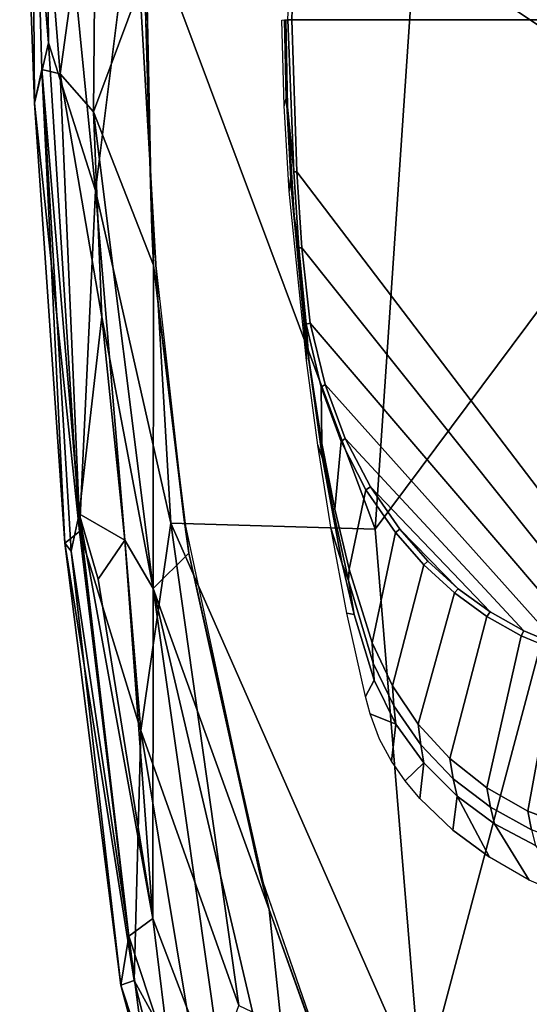
# Model space of a CAD drawing. Units: inches. Extents: x -2 to 130, y -6 to 111.
# Drawn here: x 59 to 60, y 20 to 23 of the extents above; entities that cross this region are included whole.
import ezdxf

# ---------------------------------------------------------------- set-up
doc = ezdxf.new("R2010")
doc.units = ezdxf.units.IN
doc.header["$MEASUREMENT"] = 0
for name, color, linetype in [('SEAT-ARMPAD', 5, 'Continuous'), ('SEAT-BASE', 5, 'Continuous'), ('SEAT-FRAME', 5, 'Continuous')]:
    doc.layers.add(name, color=color, linetype=linetype)

# ---------------------------------------------------------------- blocks, each defined once
blk = doc.blocks.new('1VERUS_ASTOOL_SUSP_SYNTLTLIM_FIXARMS_FIXSEAT_LUM_1T')
at = {"layer": 'SEAT-ARMPAD'}
for points in [[(1.1966, 13.1876, 36.21), (1.1966, 13.1876, 36.21), (1.3884, 13.1439, 36.2904), (2.4737, 13.235, 36.2659)], [(1.1966, 13.1876, 36.21), (1.1966, 13.1876, 36.21), (2.4737, 13.235, 36.2659), (2.4094, 13.1967, 35.8266)], [(2.5553, 13.156, 36.3703), (2.5553, 13.156, 36.3703), (2.4737, 13.235, 36.2659), (1.3884, 13.1439, 36.2904)], [(-0.2008, 13.0913, 36.1207), (-0.2008, 13.0913, 36.1207), (1.1966, 13.1876, 36.21), (1.3035, 13.1649, 35.8274)], [(-0.1638, 13.0447, 36.2069), (-0.1638, 13.0447, 36.2069), (1.1966, 13.1876, 36.21), (-0.2008, 13.0913, 36.1207)], [(-0.1638, 13.0447, 36.2069), (-0.1638, 13.0447, 36.2069), (1.3884, 13.1439, 36.2904), (1.1966, 13.1876, 36.21)], [(1.3035, 13.1649, 35.8274), (1.3035, 13.1649, 35.8274), (1.1966, 13.1876, 36.21), (2.4094, 13.1967, 35.8266)], [(1.2901, 13.1062, 35.6617), (1.2901, 13.1062, 35.6617), (2.4094, 13.1967, 35.8266), (2.1182, 12.9916, 35.4979)], [(1.2901, 13.1062, 35.6617), (1.2901, 13.1062, 35.6617), (1.3035, 13.1649, 35.8274), (2.4094, 13.1967, 35.8266)], [(-0.2267, 13.0718, 35.8471), (-0.2267, 13.0718, 35.8471), (-0.2008, 13.0913, 36.1207), (1.3035, 13.1649, 35.8274)], [(1.3035, 13.1649, 35.8274), (1.3035, 13.1649, 35.8274), (-0.1076, 13.0461, 35.6799), (-0.2267, 13.0718, 35.8471)], [(-0.1638, 13.0447, 36.2069), (-0.1638, 13.0447, 36.2069), (0.9192, 12.9935, 36.3531), (1.3884, 13.1439, 36.2904)], [(-0.1076, 13.0461, 35.6799), (-0.1076, 13.0461, 35.6799), (1.3035, 13.1649, 35.8274), (1.2901, 13.1062, 35.6617)], [(1.3884, 13.1439, 36.2904), (1.3884, 13.1439, 36.2904), (0.9192, 12.9935, 36.3531), (2.5553, 13.156, 36.3703)], [(1.8955, 12.8725, 36.461), (1.8955, 12.8725, 36.461), (2.5553, 13.156, 36.3703), (0.9192, 12.9935, 36.3531)], [(-0.2267, 13.0718, 35.8471), (-0.2267, 13.0718, 35.8471), (-1.6057, 12.9137, 36.0417), (-0.2008, 13.0913, 36.1207)], [(-0.2008, 13.0913, 36.1207), (-0.2008, 13.0913, 36.1207), (-1.6057, 12.9137, 36.0417), (-1.5906, 12.8712, 36.1186)], [(-1.5906, 12.8712, 36.1186), (-1.5906, 12.8712, 36.1186), (-0.1638, 13.0447, 36.2069), (-0.2008, 13.0913, 36.1207)], [(1.2901, 13.1062, 35.6617), (1.2901, 13.1062, 35.6617), (0.5178, 12.9741, 35.4898), (-0.1076, 13.0461, 35.6799)], [(1.1698, 12.9999, 35.4808), (1.1698, 12.9999, 35.4808), (0.5178, 12.9741, 35.4898), (1.2901, 13.1062, 35.6617)], [(1.2901, 13.1062, 35.6617), (1.2901, 13.1062, 35.6617), (2.1182, 12.9916, 35.4979), (1.1698, 12.9999, 35.4808)], [(-1.45, 12.8878, 35.7466), (-1.45, 12.8878, 35.7466), (-1.6057, 12.9137, 36.0417), (-0.2267, 13.0718, 35.8471)], [(-0.2267, 13.0718, 35.8471), (-0.2267, 13.0718, 35.8471), (-0.1076, 13.0461, 35.6799), (-1.45, 12.8878, 35.7466)], [(-0.1076, 13.0461, 35.6799), (-0.1076, 13.0461, 35.6799), (-1.3937, 12.8121, 35.5609), (-1.45, 12.8878, 35.7466)], [(-0.1076, 13.0461, 35.6799), (-0.1076, 13.0461, 35.6799), (-0.3153, 12.9859, 35.605), (-1.3937, 12.8121, 35.5609)], [(-0.3153, 12.9859, 35.605), (-0.3153, 12.9859, 35.605), (-0.1076, 13.0461, 35.6799), (-0.1915, 12.9004, 35.5011)], [(-0.1076, 13.0461, 35.6799), (-0.1076, 13.0461, 35.6799), (0.5178, 12.9741, 35.4898), (-0.1915, 12.9004, 35.5011)], [(-1.5906, 12.8712, 36.1186), (-1.5906, 12.8712, 36.1186), (-0.7957, 12.8495, 36.2628), (-0.1638, 13.0447, 36.2069)], [(-0.1638, 13.0447, 36.2069), (-0.1638, 13.0447, 36.2069), (-0.7957, 12.8495, 36.2628), (0.9192, 12.9935, 36.3531)], [(-0.3153, 12.9859, 35.605), (-0.3153, 12.9859, 35.605), (-0.1915, 12.9004, 35.5011), (-1.3937, 12.8121, 35.5609)], [(-0.7957, 12.8495, 36.2628), (-0.7957, 12.8495, 36.2628), (-0.1377, 12.7547, 36.3647), (0.9192, 12.9935, 36.3531)], [(0.6822, 12.8096, 35.4653), (0.6822, 12.8096, 35.4653), (-0.3446, 12.8102, 35.4652), (1.1698, 12.9999, 35.4808)], [(1.1698, 12.9999, 35.4808), (1.1698, 12.9999, 35.4808), (-0.3446, 12.8102, 35.4652), (0.5178, 12.9741, 35.4898)], [(1.8955, 12.8725, 36.461), (1.8955, 12.8725, 36.461), (0.9192, 12.9935, 36.3531), (-0.1377, 12.7547, 36.3647)], [(1.1698, 12.9999, 35.4808), (1.1698, 12.9999, 35.4808), (1.6051, 12.8385, 35.4687), (0.6822, 12.8096, 35.4653)], [(1.1698, 12.9999, 35.4808), (1.1698, 12.9999, 35.4808), (2.1182, 12.9916, 35.4979), (1.6051, 12.8385, 35.4687)], [(-0.1915, 12.9004, 35.5011), (-0.1915, 12.9004, 35.5011), (0.5178, 12.9741, 35.4898), (-0.3446, 12.8102, 35.4652)], [(-1.9423, 12.8236, 35.9691), (-1.9423, 12.8236, 35.9691), (-2.2453, 12.7328, 35.9917), (-1.6057, 12.9137, 36.0417)], [(-2.2453, 12.7328, 35.9917), (-2.2453, 12.7328, 35.9917), (-2.2173, 12.7112, 36.0669), (-1.6057, 12.9137, 36.0417)], [(-1.5906, 12.8712, 36.1186), (-1.5906, 12.8712, 36.1186), (-1.6057, 12.9137, 36.0417), (-2.2173, 12.7112, 36.0669)], [(-1.45, 12.8878, 35.7466), (-1.45, 12.8878, 35.7466), (-1.9423, 12.8236, 35.9691), (-1.6057, 12.9137, 36.0417)], [(-0.3446, 12.8102, 35.4652), (-0.3446, 12.8102, 35.4652), (-1.3937, 12.8121, 35.5609), (-0.1915, 12.9004, 35.5011)], [(-2.2173, 12.7112, 36.0669), (-2.2173, 12.7112, 36.0669), (-1.9916, 12.6515, 36.1905), (-1.5906, 12.8712, 36.1186)], [(-1.5906, 12.8712, 36.1186), (-1.5906, 12.8712, 36.1186), (-1.9916, 12.6515, 36.1905), (-0.7957, 12.8495, 36.2628)], [(-1.9423, 12.8236, 35.9691), (-1.9423, 12.8236, 35.9691), (-1.45, 12.8878, 35.7466), (-1.8511, 12.7561, 35.6358)], [(-1.8511, 12.7561, 35.6358), (-1.8511, 12.7561, 35.6358), (-1.45, 12.8878, 35.7466), (-1.3937, 12.8121, 35.5609)], [(-0.1377, 12.7547, 36.3647), (-0.1377, 12.7547, 36.3647), (-0.1562, 12.1052, 36.4337), (1.8955, 12.8725, 36.461)], [(1.8955, 12.8725, 36.461), (1.8955, 12.8725, 36.461), (-0.1562, 12.1052, 36.4337), (1.7065, 11.9793, 36.5213)], [(-1.9916, 12.6515, 36.1905), (-1.9916, 12.6515, 36.1905), (-1.6698, 12.5388, 36.2825), (-0.7957, 12.8495, 36.2628)], [(-0.1377, 12.7547, 36.3647), (-0.1377, 12.7547, 36.3647), (-0.7957, 12.8495, 36.2628), (-1.6698, 12.5388, 36.2825)], [(1.6051, 12.8385, 35.4687), (1.6051, 12.8385, 35.4687), (0.7956, 12.8153, 35.6071), (0.6822, 12.8096, 35.4653)], [(1.7156, 12.8341, 35.6104), (1.7156, 12.8341, 35.6104), (0.7956, 12.8153, 35.6071), (1.6051, 12.8385, 35.4687)], [(-1.365, 12.4417, 35.458), (-1.365, 12.4417, 35.458), (-2.3627, 12.3375, 35.4696), (-0.3446, 12.8102, 35.4652)], [(-2.3627, 12.3375, 35.4696), (-2.3627, 12.3375, 35.4696), (-2.0206, 12.572, 35.4994), (-0.3446, 12.8102, 35.4652)], [(-1.3937, 12.8121, 35.5609), (-1.3937, 12.8121, 35.5609), (-2.0206, 12.572, 35.4994), (-1.8511, 12.7561, 35.6358)], [(-0.3446, 12.8102, 35.4652), (-0.3446, 12.8102, 35.4652), (-2.0206, 12.572, 35.4994), (-1.3937, 12.8121, 35.5609)], [(-0.2328, 12.6969, 35.4618), (-0.2328, 12.6969, 35.4618), (-1.365, 12.4417, 35.458), (-0.3446, 12.8102, 35.4652)], [(-0.3446, 12.8102, 35.4652), (-0.3446, 12.8102, 35.4652), (0.6822, 12.8096, 35.4653), (-0.2328, 12.6969, 35.4618)], [(0.6822, 12.8096, 35.4653), (0.6822, 12.8096, 35.4653), (-0.1268, 12.7119, 35.6037), (-0.2328, 12.6969, 35.4618)], [(0.7956, 12.8153, 35.6071), (0.7956, 12.8153, 35.6071), (-0.1268, 12.7119, 35.6037), (0.6822, 12.8096, 35.4653)], [(-0.1562, 12.1052, 36.4337), (-0.1562, 12.1052, 36.4337), (-0.1377, 12.7547, 36.3647), (-1.9456, 11.9579, 36.3258)], [(-1.6698, 12.5388, 36.2825), (-1.6698, 12.5388, 36.2825), (-1.9456, 11.9579, 36.3258), (-0.1377, 12.7547, 36.3647)], [(-0.1268, 12.7119, 35.6037), (-0.1268, 12.7119, 35.6037), (-1.2466, 12.473, 35.5996), (-0.2328, 12.6969, 35.4618)], [(-0.2328, 12.6969, 35.4618), (-0.2328, 12.6969, 35.4618), (-1.2466, 12.473, 35.5996), (-1.365, 12.4417, 35.458)], [(-1.2466, 12.473, 35.5996), (-1.2466, 12.473, 35.5996), (-2.2566, 12.1228, 35.5959), (-1.365, 12.4417, 35.458)], [(-1.365, 12.4417, 35.458), (-1.365, 12.4417, 35.458), (-2.2755, 12.1137, 35.4547), (-2.3627, 12.3375, 35.4696)], [(-2.2566, 12.1228, 35.5959), (-2.2566, 12.1228, 35.5959), (-2.2755, 12.1137, 35.4547), (-1.365, 12.4417, 35.458)], [(-1.9456, 11.9579, 36.3258), (-1.9456, 11.9579, 36.3258), (1.1444, 11.1349, 36.5235), (-0.1562, 12.1052, 36.4337)], [(1.7065, 11.9793, 36.5213), (1.7065, 11.9793, 36.5213), (-0.1562, 12.1052, 36.4337), (1.1444, 11.1349, 36.5235)], [(-1.9456, 11.9579, 36.3258), (-1.9456, 11.9579, 36.3258), (-2.086, 11.1541, 36.3326), (1.1444, 11.1349, 36.5235)], [(1.1444, 11.1349, 36.5235), (1.1444, 11.1349, 36.5235), (3.7892, 11.6055, 36.5588), (1.7065, 11.9793, 36.5213)]]:
    blk.add_3dface(points, dxfattribs=at)
at = {"layer": 'SEAT-ARMPAD', "invisible_edges": 6}
for points in [[(0.7956, 12.8153, 35.6071), (0.7956, 12.8153, 35.6071), (1.46, 11.1614, 35.6095), (1.7156, 12.8341, 35.6104)], [(1.7156, 12.8341, 35.6104), (1.7156, 12.8341, 35.6104), (1.46, 11.1614, 35.6095), (2.6492, 12.7671, 35.6139)], [(-0.1268, 12.7119, 35.6037), (-0.1268, 12.7119, 35.6037), (1.46, 11.1614, 35.6095), (0.7956, 12.8153, 35.6071)], [(2.6492, 12.7671, 35.6139), (2.6492, 12.7671, 35.6139), (1.46, 11.1614, 35.6095), (4.0317, 12.5159, 35.6189)], [(-1.2466, 12.473, 35.5996), (-1.2466, 12.473, 35.5996), (1.46, 11.1614, 35.6095), (-0.1268, 12.7119, 35.6037)], [(4.0317, 12.5159, 35.6189), (4.0317, 12.5159, 35.6189), (1.46, 11.1614, 35.6095), (5.1877, 12.1173, 35.6232)], [(-2.2566, 12.1228, 35.5959), (-2.2566, 12.1228, 35.5959), (1.46, 11.1614, 35.6095), (-1.2466, 12.473, 35.5996)], [(-2.439, 11.9496, 35.5953), (-2.439, 11.9496, 35.5953), (1.46, 11.1614, 35.6095), (-2.2566, 12.1228, 35.5959)], [(5.1877, 12.1173, 35.6232), (5.1877, 12.1173, 35.6232), (1.46, 11.1614, 35.6095), (5.3932, 11.895, 35.6239)], [(-2.5241, 11.6916, 35.5949), (-2.5241, 11.6916, 35.5949), (1.46, 11.1614, 35.6095), (-2.439, 11.9496, 35.5953)], [(5.3932, 11.895, 35.6239), (5.3932, 11.895, 35.6239), (1.46, 11.1614, 35.6095), (5.4824, 11.1978, 35.6242)], [(-2.5565, 11.0385, 35.5948), (-2.5565, 11.0385, 35.5948), (1.46, 11.1614, 35.6095), (-2.5241, 11.6916, 35.5949)]]:
    blk.add_3dface(points, dxfattribs=at)
at = {"layer": 'SEAT-BASE'}
for points in [[(3.6791, 12.9305, 3.7114), (3.4414, 12.2822, 3.3006), (-0.0124, 2.1651, 4.6526), (0.0349, 2.0367, 6.3614)], [(3.6791, 12.9305, 3.7114), (0.0349, 2.0367, 6.3614), (0.0704, 2.0413, 6.4342), (3.7104, 12.9267, 3.7894)], [(0.0704, 2.0413, 6.4342), (0.1412, 2.0239, 6.4698), (3.8019, 12.9183, 3.8188), (3.7104, 12.9267, 3.7894)], [(3.8019, 12.9183, 3.8188), (0.1412, 2.0239, 6.4698), (0.6083, 1.8722, 6.4973), (4.1598, 12.8021, 3.8188)], [(1.0754, 1.7204, 6.4698), (4.5176, 12.6858, 3.8188), (4.1598, 12.8021, 3.8188), (0.6083, 1.8722, 6.4973)], [(1.0754, 1.7204, 6.4698), (1.1429, 1.6928, 6.4342), (4.5963, 12.6388, 3.7894), (4.5176, 12.6858, 3.8188)], [(1.1429, 1.6928, 6.4342), (1.1689, 1.6682, 6.3614), (4.6224, 12.6139, 3.7114), (4.5963, 12.6388, 3.7894)], [(1.1689, 1.6682, 6.3614), (1.2826, 1.7444, 4.6526), (4.4351, 11.9593, 3.3006), (4.6224, 12.6139, 3.7114)], [(3.4461, 12.2657, 3.2497), (-0.0076, 2.1486, 4.6016), (-0.0124, 2.1651, 4.6526), (3.4414, 12.2822, 3.3006)], [(-0.0076, 2.1486, 4.6016), (3.4461, 12.2657, 3.2497), (3.4657, 12.1939, 3.2079), (0.0339, 2.1244, 4.5552)], [(3.4657, 12.1939, 3.2079), (3.4722, 12.0625, 3.2151), (0.0683, 2.1107, 4.5405), (0.0339, 2.1244, 4.5552)], [(3.4722, 12.0625, 3.2151), (4.2858, 11.7982, 3.2151), (1.1854, 1.7478, 4.5405), (0.0683, 2.1107, 4.5405)], [(4.4351, 11.9593, 3.3006), (1.2826, 1.7444, 4.6526), (1.2691, 1.7338, 4.6016), (4.4216, 11.9488, 3.2497)], [(1.2212, 1.7386, 4.5552), (4.3644, 11.9054, 3.2069), (4.4216, 11.9488, 3.2497), (1.2691, 1.7338, 4.6016)], [(1.2212, 1.7386, 4.5552), (1.1854, 1.7478, 4.5405), (4.2858, 11.7982, 3.2151), (4.3644, 11.9054, 3.2069)]]:
    blk.add_3dface(points, dxfattribs=at)
at = {"layer": 'SEAT-FRAME'}
for points in [[(0.9568, 12.3738, 35.1982), (0.9179, 12.3779, 35.454), (1.1886, 12.3947, 35.455), (1.2116, 12.3878, 35.1991)], [(1.1943, 12.3854, 35.1608), (1.4617, 12.3905, 35.141), (1.4618, 12.3895, 35.1253), (1.1849, 12.3842, 35.1401)], [(1.4615, 12.393, 35.2001), (1.2116, 12.3878, 35.1991), (1.1886, 12.3947, 35.455), (1.4606, 12.4016, 35.456)], [(1.4617, 12.3905, 35.141), (1.1943, 12.3854, 35.1608), (1.2116, 12.3878, 35.1991), (1.4615, 12.393, 35.2001)], [(0.979, 12.3541, 35.0014), (1.4622, 12.3697, 35.0032), (1.4622, 11.1614, 35.0032), (-0.5879, 11.1614, 34.9957)], [(0.9568, 12.3738, 35.1982), (0.4728, 12.3284, 35.1964), (0.379, 12.3237, 35.452), (0.9179, 12.3779, 35.454)], [(0.4255, 12.322, 35.1574), (0.8636, 12.3652, 35.1578), (0.8391, 12.3621, 35.1388), (0.3837, 12.3157, 35.1371)], [(0.7369, 12.348, 35.0073), (0.4954, 12.3247, 35.0117), (0.3837, 12.3157, 35.1371), (0.8391, 12.3621, 35.1388)], [(0.7369, 12.348, 35.0073), (0.8391, 12.3621, 35.1388), (1.1849, 12.3842, 35.1401), (0.9784, 12.364, 35.0083)], [(0.979, 12.3541, 35.0014), (0.7377, 12.3383, 35.0006), (0.7369, 12.348, 35.0073), (0.9784, 12.364, 35.0083)], [(3.5123, 11.1614, 34.9957), (1.4622, 11.1614, 35.0032), (1.4622, 12.3697, 35.0032), (1.9454, 12.3541, 35.0014)], [(0.979, 12.3541, 35.0014), (-0.5879, 11.1614, 34.9957), (-0.5809, 11.2852, 34.9957), (0.7377, 12.3383, 35.0006)], [(0.4977, 12.3119, 34.9997), (0.7377, 12.3383, 35.0006), (-0.5809, 11.2852, 34.9957), (-0.5603, 11.4051, 34.9958)], [(0.0676, 12.2722, 35.195), (0.1107, 12.2877, 35.451), (0.379, 12.3237, 35.452), (0.4728, 12.3284, 35.1964)], [(0.4728, 12.3284, 35.1964), (0.4728, 12.3284, 35.1964), (0.4255, 12.322, 35.1574), (0.152, 12.2831, 35.156)], [(0.4255, 12.322, 35.1574), (0.4255, 12.322, 35.1574), (0.4728, 12.3284, 35.1964)], [(0.4977, 12.3119, 34.9997), (-0.5603, 11.4051, 34.9958), (-0.5265, 11.5209, 34.9959), (0.3032, 12.2645, 34.999)], [(0.1314, 12.2001, 34.9983), (0.3032, 12.2645, 34.999), (-0.5265, 11.5209, 34.9959), (-0.4795, 11.6325, 34.9961)], [(-0.267, 12.2099, 35.1937), (-0.267, 12.2099, 35.1937), (-0.3195, 12.1899, 35.1542), (-0.4281, 12.1721, 35.1932)], [(-0.3195, 12.1899, 35.1542), (-0.3195, 12.1899, 35.1542), (-0.267, 12.2099, 35.1937), (-0.3195, 12.1899, 35.1542)], [(0.1314, 12.2001, 34.9983), (-0.4795, 11.6325, 34.9961), (-0.4194, 11.7395, 34.9963), (-0.0219, 12.1202, 34.9978)], [(-0.1567, 12.0271, 34.9973), (-0.0219, 12.1202, 34.9978), (-0.4194, 11.7395, 34.9963), (-0.3457, 11.8414, 34.9966)], [(-0.2583, 11.9376, 34.9969), (-0.2583, 11.9376, 34.9969), (-0.1567, 12.0271, 34.9973), (-0.3457, 11.8414, 34.9966)], [(-0.1567, 12.0271, 34.9973), (-0.2583, 11.9376, 34.9969), (-0.2699, 11.9506, 35.0002), (-0.167, 12.0409, 35.0013)], [(-0.1567, 12.0271, 34.9973), (-0.1567, 12.0271, 34.9973), (-0.2583, 11.9376, 34.9969), (-0.1567, 12.0271, 34.9973)], [(-0.9556, 12.0101, 35.4471), (-0.9556, 12.0101, 35.4471), (-0.8991, 11.95, 35.1914), (-1.0124, 11.9627, 35.4469)], [(-0.8991, 11.95, 35.1914), (-0.8991, 11.95, 35.1914), (-0.9556, 12.0101, 35.4471), (-0.8991, 11.95, 35.1914)], [(-1.113, 11.8579, 35.4466), (-1.113, 11.8579, 35.4466), (-1.1989, 11.742, 35.4462)], [(-1.1989, 11.742, 35.4462), (-1.1989, 11.742, 35.4462), (-1.113, 11.8579, 35.4466), (-1.005, 11.8445, 35.191)], [(-0.3457, 11.8414, 34.9966), (-0.4194, 11.7395, 34.9963), (-0.4337, 11.7496, 34.9989), (-0.3587, 11.8531, 34.9994)], [(-0.4795, 11.6325, 34.9961), (-0.5265, 11.5209, 34.9959), (-0.5429, 11.5273, 34.9982), (-0.495, 11.6409, 34.9985)], [(-1.1647, 11.4672, 35.1509), (-1.1121, 11.6083, 35.1511), (-1.0522, 11.6196, 35.1318), (-1.1068, 11.4767, 35.1316)]]:
    blk.add_3dface(points, dxfattribs=at)
for points, invisible_edges in [([(1.4622, 12.3826, 35.0153), (1.4622, 12.3826, 35.0153), (1.1849, 12.3842, 35.1401), (1.4618, 12.3895, 35.1253)], 2), ([(0.4728, 12.3284, 35.1964), (0.4728, 12.3284, 35.1964), (0.8636, 12.3652, 35.1578), (0.4255, 12.322, 35.1574)], 2), ([(0.8636, 12.3652, 35.1578), (0.8636, 12.3652, 35.1578), (0.4728, 12.3284, 35.1964), (0.9568, 12.3738, 35.1982)], 2), ([(1.1943, 12.3854, 35.1608), (1.1943, 12.3854, 35.1608), (0.8391, 12.3621, 35.1388), (0.8636, 12.3652, 35.1578)], 2), ([(0.8391, 12.3621, 35.1388), (0.8391, 12.3621, 35.1388), (1.1943, 12.3854, 35.1608), (1.1849, 12.3842, 35.1401)], 2), ([(0.8636, 12.3652, 35.1578), (0.8636, 12.3652, 35.1578), (1.2116, 12.3878, 35.1991), (1.1943, 12.3854, 35.1608)], 2), ([(1.2116, 12.3878, 35.1991), (1.2116, 12.3878, 35.1991), (0.8636, 12.3652, 35.1578), (0.9568, 12.3738, 35.1982)], 11), ([(1.1849, 12.3842, 35.1401), (1.1849, 12.3842, 35.1401), (1.4622, 12.3826, 35.0153), (0.9784, 12.364, 35.0083)], 2), ([(1.4622, 12.3826, 35.0153), (1.4622, 12.3826, 35.0153), (0.979, 12.3541, 35.0014), (0.9784, 12.364, 35.0083)], 2), ([(0.979, 12.3541, 35.0014), (0.979, 12.3541, 35.0014), (1.4622, 12.3826, 35.0153), (1.4622, 12.3697, 35.0032)], 2), ([(1.946, 12.364, 35.0083), (1.946, 12.364, 35.0083), (1.4622, 12.3697, 35.0032), (1.4623, 12.3826, 35.0153)], 2), ([(1.4622, 12.3697, 35.0032), (1.4622, 12.3697, 35.0032), (1.946, 12.364, 35.0083), (1.9454, 12.3541, 35.0014)], 2), ([(-0.0915, 12.2399, 35.1551), (-0.0915, 12.2399, 35.1551), (0.4728, 12.3284, 35.1964), (0.152, 12.2831, 35.156)], 2), ([(0.4728, 12.3284, 35.1964), (0.4728, 12.3284, 35.1964), (-0.0915, 12.2399, 35.1551), (0.0676, 12.2722, 35.195)], 2), ([(0.7369, 12.348, 35.0073), (0.7369, 12.348, 35.0073), (0.4977, 12.3119, 34.9997), (0.4954, 12.3247, 35.0117)], 2), ([(0.4977, 12.3119, 34.9997), (0.4977, 12.3119, 34.9997), (0.7369, 12.348, 35.0073), (0.7377, 12.3383, 35.0006)], 2), ([(0.4255, 12.322, 35.1574), (0.4255, 12.322, 35.1574), (0.1161, 12.2743, 35.1361), (0.152, 12.2831, 35.156)], 2), ([(0.1161, 12.2743, 35.1361), (0.1161, 12.2743, 35.1361), (0.4255, 12.322, 35.1574), (0.3837, 12.3157, 35.1371)], 2), ([(0.3837, 12.3157, 35.1371), (0.3837, 12.3157, 35.1371), (0.2944, 12.2769, 35.0091), (0.1161, 12.2743, 35.1361)], 2), ([(0.4977, 12.3119, 34.9997), (0.4977, 12.3119, 34.9997), (0.2944, 12.2769, 35.0091), (0.4954, 12.3247, 35.0117)], 2), ([(0.2944, 12.2769, 35.0091), (0.2944, 12.2769, 35.0091), (0.3837, 12.3157, 35.1371), (0.4954, 12.3247, 35.0117)], 2), ([(0.2944, 12.2769, 35.0091), (0.2944, 12.2769, 35.0091), (0.4977, 12.3119, 34.9997), (0.3032, 12.2645, 34.999)], 2), ([(-0.1568, 12.2454, 35.4501), (-0.1568, 12.2454, 35.4501), (0.0676, 12.2722, 35.195), (-0.267, 12.2099, 35.1937)], 2), ([(-0.0915, 12.2399, 35.1551), (-0.0915, 12.2399, 35.1551), (-0.267, 12.2099, 35.1937), (0.0676, 12.2722, 35.195)], 2), ([(0.0676, 12.2722, 35.195), (0.0676, 12.2722, 35.195), (-0.1568, 12.2454, 35.4501), (0.1107, 12.2877, 35.451)], 2), ([(0.2944, 12.2769, 35.0091), (0.2944, 12.2769, 35.0091), (-0.093, 12.2335, 35.1353), (0.1161, 12.2743, 35.1361)], 2), ([(-0.093, 12.2335, 35.1353), (-0.093, 12.2335, 35.1353), (0.2944, 12.2769, 35.0091), (0.1217, 12.2133, 35.006)], 2), ([(-0.0915, 12.2399, 35.1551), (-0.0915, 12.2399, 35.1551), (0.1161, 12.2743, 35.1361), (-0.093, 12.2335, 35.1353)], 2), ([(0.1161, 12.2743, 35.1361), (0.1161, 12.2743, 35.1361), (-0.0915, 12.2399, 35.1551), (0.152, 12.2831, 35.156)], 2), ([(0.2944, 12.2769, 35.0091), (0.2944, 12.2769, 35.0091), (0.1314, 12.2001, 34.9983), (0.1217, 12.2133, 35.006)], 2), ([(0.1314, 12.2001, 34.9983), (0.1314, 12.2001, 34.9983), (0.2944, 12.2769, 35.0091), (0.3032, 12.2645, 34.999)], 2), ([(-0.4281, 12.1721, 35.1932), (-0.4281, 12.1721, 35.1932), (-0.1568, 12.2454, 35.4501), (-0.267, 12.2099, 35.1937)], 2), ([(-0.1568, 12.2454, 35.4501), (-0.1568, 12.2454, 35.4501), (-0.4281, 12.1721, 35.1932), (-0.4234, 12.1956, 35.4491)], 2), ([(-0.267, 12.2099, 35.1937), (-0.267, 12.2099, 35.1937), (-0.0915, 12.2399, 35.1551), (-0.3195, 12.1899, 35.1542)], 2), ([(-0.0915, 12.2399, 35.1551), (-0.0915, 12.2399, 35.1551), (-0.2839, 12.1879, 35.1346), (-0.3195, 12.1899, 35.1542)], 2), ([(-0.2839, 12.1879, 35.1346), (-0.2839, 12.1879, 35.1346), (-0.0915, 12.2399, 35.1551), (-0.093, 12.2335, 35.1353)], 2), ([(-0.093, 12.2335, 35.1353), (-0.093, 12.2335, 35.1353), (-0.0313, 12.1342, 35.0032), (-0.2839, 12.1879, 35.1346)], 2), ([(-0.0313, 12.1342, 35.0032), (-0.0313, 12.1342, 35.0032), (-0.093, 12.2335, 35.1353), (0.1217, 12.2133, 35.006)], 2), ([(0.1314, 12.2001, 34.9983), (0.1314, 12.2001, 34.9983), (-0.0313, 12.1342, 35.0032), (0.1217, 12.2133, 35.006)], 2), ([(-0.4281, 12.1721, 35.1932), (-0.4281, 12.1721, 35.1932), (-0.6886, 12.1353, 35.4481), (-0.4234, 12.1956, 35.4491)], 2), ([(-0.6886, 12.1353, 35.4481), (-0.6886, 12.1353, 35.4481), (-0.4281, 12.1721, 35.1932), (-0.6359, 12.1082, 35.1924)], 2), ([(-0.3195, 12.1899, 35.1542), (-0.3195, 12.1899, 35.1542), (-0.6359, 12.1082, 35.1924), (-0.4281, 12.1721, 35.1932)], 2), ([(-0.6359, 12.1082, 35.1924), (-0.6359, 12.1082, 35.1924), (-0.3195, 12.1899, 35.1542), (-0.5825, 12.1112, 35.1537)], 2), ([(-0.2839, 12.1879, 35.1346), (-0.2839, 12.1879, 35.1346), (-0.5825, 12.1112, 35.1537), (-0.3195, 12.1899, 35.1542)], 2), ([(-0.5825, 12.1112, 35.1537), (-0.5825, 12.1112, 35.1537), (-0.2839, 12.1879, 35.1346), (-0.5179, 12.1142, 35.1338)], 2), ([(-0.0313, 12.1342, 35.0032), (-0.0313, 12.1342, 35.0032), (-0.5179, 12.1142, 35.1338), (-0.2839, 12.1879, 35.1346)], 2), ([(-0.0313, 12.1342, 35.0032), (-0.0313, 12.1342, 35.0032), (0.1314, 12.2001, 34.9983), (-0.0219, 12.1202, 34.9978)], 2), ([(-0.7757, 12.0392, 35.1919), (-0.7757, 12.0392, 35.1919), (-0.8238, 12.0911, 35.4476), (-0.7437, 12.1208, 35.4479)], 2), ([(-0.7757, 12.0392, 35.1919), (-0.7757, 12.0392, 35.1919), (-0.6886, 12.1353, 35.4481), (-0.6359, 12.1082, 35.1924)], 2), ([(-0.6886, 12.1353, 35.4481), (-0.6886, 12.1353, 35.4481), (-0.7757, 12.0392, 35.1919), (-0.7437, 12.1208, 35.4479)], 2), ([(-0.6359, 12.1082, 35.1924), (-0.6359, 12.1082, 35.1924), (-0.7179, 12.0454, 35.1525), (-0.7757, 12.0392, 35.1919)], 2), ([(-0.7179, 12.0454, 35.1525), (-0.7179, 12.0454, 35.1525), (-0.6359, 12.1082, 35.1924), (-0.5825, 12.1112, 35.1537)], 2), ([(-0.5825, 12.1112, 35.1537), (-0.5825, 12.1112, 35.1537), (-0.6537, 12.0501, 35.1333), (-0.7179, 12.0454, 35.1525)], 2), ([(-0.6537, 12.0501, 35.1333), (-0.6537, 12.0501, 35.1333), (-0.5825, 12.1112, 35.1537), (-0.5179, 12.1142, 35.1338)], 2), ([(-0.5179, 12.1142, 35.1338), (-0.5179, 12.1142, 35.1338), (-0.2699, 11.9506, 35.0002), (-0.6537, 12.0501, 35.1333)], 2), ([(-0.5179, 12.1142, 35.1338), (-0.5179, 12.1142, 35.1338), (-0.0313, 12.1342, 35.0032), (-0.167, 12.0409, 35.0013)], 2), ([(-0.2699, 11.9506, 35.0002), (-0.2699, 11.9506, 35.0002), (-0.5179, 12.1142, 35.1338), (-0.167, 12.0409, 35.0013)], 2), ([(-0.0313, 12.1342, 35.0032), (-0.0313, 12.1342, 35.0032), (-0.1567, 12.0271, 34.9973), (-0.167, 12.0409, 35.0013)], 2), ([(-0.1567, 12.0271, 34.9973), (-0.1567, 12.0271, 34.9973), (-0.0313, 12.1342, 35.0032), (-0.0219, 12.1202, 34.9978)], 2), ([(-0.8238, 12.0911, 35.4476), (-0.8238, 12.0911, 35.4476), (-0.7757, 12.0392, 35.1919), (-0.8933, 12.0534, 35.4474)], 2), ([(-0.7757, 12.0392, 35.1919), (-0.7757, 12.0392, 35.1919), (-0.9556, 12.0101, 35.4471), (-0.8933, 12.0534, 35.4474)], 2), ([(-0.7179, 12.0454, 35.1525), (-0.7179, 12.0454, 35.1525), (-0.8991, 11.95, 35.1914), (-0.7757, 12.0392, 35.1919)], 2), ([(-0.8991, 11.95, 35.1914), (-0.8991, 11.95, 35.1914), (-0.7179, 12.0454, 35.1525), (-0.8413, 11.9599, 35.152)], 2), ([(-0.8413, 11.9599, 35.152), (-0.8413, 11.9599, 35.152), (-0.6537, 12.0501, 35.1333), (-0.776, 11.9679, 35.1328)], 2), ([(-0.6537, 12.0501, 35.1333), (-0.6537, 12.0501, 35.1333), (-0.8413, 11.9599, 35.152), (-0.7179, 12.0454, 35.1525)], 2), ([(-0.2699, 11.9506, 35.0002), (-0.2699, 11.9506, 35.0002), (-0.776, 11.9679, 35.1328), (-0.6537, 12.0501, 35.1333)], 2), ([(-0.9556, 12.0101, 35.4471), (-0.9556, 12.0101, 35.4471), (-0.7757, 12.0392, 35.1919), (-0.8991, 11.95, 35.1914)], 2), ([(-0.8991, 11.95, 35.1914), (-0.8991, 11.95, 35.1914), (-1.113, 11.8579, 35.4466), (-1.0124, 11.9627, 35.4469)], 2), ([(-0.9492, 11.8571, 35.1517), (-0.9492, 11.8571, 35.1517), (-0.8991, 11.95, 35.1914), (-0.8413, 11.9599, 35.152)], 2), ([(-0.8413, 11.9599, 35.152), (-0.8413, 11.9599, 35.152), (-0.8847, 11.8677, 35.1324), (-0.9492, 11.8571, 35.1517)], 2), ([(-0.8847, 11.8677, 35.1324), (-0.8847, 11.8677, 35.1324), (-0.8413, 11.9599, 35.152), (-0.776, 11.9679, 35.1328)], 2), ([(-0.776, 11.9679, 35.1328), (-0.776, 11.9679, 35.1328), (-0.4337, 11.7496, 34.9989), (-0.8847, 11.8677, 35.1324)], 2), ([(-0.4337, 11.7496, 34.9989), (-0.4337, 11.7496, 34.9989), (-0.776, 11.9679, 35.1328), (-0.3587, 11.8531, 34.9994)], 2), ([(-0.776, 11.9679, 35.1328), (-0.776, 11.9679, 35.1328), (-0.2699, 11.9506, 35.0002), (-0.3587, 11.8531, 34.9994)], 2), ([(-0.2699, 11.9506, 35.0002), (-0.2699, 11.9506, 35.0002), (-0.3457, 11.8414, 34.9966), (-0.3587, 11.8531, 34.9994)], 2), ([(-0.3457, 11.8414, 34.9966), (-0.3457, 11.8414, 34.9966), (-0.2699, 11.9506, 35.0002), (-0.2583, 11.9376, 34.9969)], 2), ([(-1.113, 11.8579, 35.4466), (-1.113, 11.8579, 35.4466), (-0.8991, 11.95, 35.1914), (-1.005, 11.8445, 35.191)], 2), ([(-0.8991, 11.95, 35.1914), (-0.8991, 11.95, 35.1914), (-0.9492, 11.8571, 35.1517), (-1.005, 11.8445, 35.191)], 2), ([(-0.9492, 11.8571, 35.1517), (-0.9492, 11.8571, 35.1517), (-1.0926, 11.7256, 35.1907), (-1.005, 11.8445, 35.191)], 2), ([(-1.0926, 11.7256, 35.1907), (-1.0926, 11.7256, 35.1907), (-0.9492, 11.8571, 35.1517), (-1.0401, 11.7388, 35.1513)], 2), ([(-1.0401, 11.7388, 35.1513), (-1.0401, 11.7388, 35.1513), (-0.8847, 11.8677, 35.1324), (-0.978, 11.7503, 35.1321)], 2), ([(-0.8847, 11.8677, 35.1324), (-0.8847, 11.8677, 35.1324), (-1.0401, 11.7388, 35.1513), (-0.9492, 11.8571, 35.1517)], 2), ([(-0.4337, 11.7496, 34.9989), (-0.4337, 11.7496, 34.9989), (-0.978, 11.7503, 35.1321), (-0.8847, 11.8677, 35.1324)], 2), ([(-1.0926, 11.7256, 35.1907), (-1.0926, 11.7256, 35.1907), (-1.1989, 11.742, 35.4462), (-1.005, 11.8445, 35.191)], 2), ([(-1.1989, 11.742, 35.4462), (-1.1989, 11.742, 35.4462), (-1.0926, 11.7256, 35.1907), (-1.2715, 11.6158, 35.446)], 2), ([(-1.1121, 11.6083, 35.1511), (-1.1121, 11.6083, 35.1511), (-1.0926, 11.7256, 35.1907), (-1.0401, 11.7388, 35.1513)], 2), ([(-1.0401, 11.7388, 35.1513), (-1.0401, 11.7388, 35.1513), (-1.0522, 11.6196, 35.1318), (-1.1121, 11.6083, 35.1511)], 2), ([(-1.0522, 11.6196, 35.1318), (-1.0522, 11.6196, 35.1318), (-1.0401, 11.7388, 35.1513), (-0.978, 11.7503, 35.1321)], 2), ([(-0.978, 11.7503, 35.1321), (-0.978, 11.7503, 35.1321), (-0.5429, 11.5273, 34.9982), (-1.0522, 11.6196, 35.1318)], 2), ([(-0.5429, 11.5273, 34.9982), (-0.5429, 11.5273, 34.9982), (-0.978, 11.7503, 35.1321), (-0.495, 11.6409, 34.9985)], 2), ([(-0.978, 11.7503, 35.1321), (-0.978, 11.7503, 35.1321), (-0.4337, 11.7496, 34.9989), (-0.495, 11.6409, 34.9985)], 2), ([(-0.4337, 11.7496, 34.9989), (-0.4337, 11.7496, 34.9989), (-0.4795, 11.6325, 34.9961), (-0.495, 11.6409, 34.9985)], 2), ([(-0.4795, 11.6325, 34.9961), (-0.4795, 11.6325, 34.9961), (-0.4337, 11.7496, 34.9989), (-0.4194, 11.7395, 34.9963)], 2), ([(-1.0926, 11.7256, 35.1907), (-1.0926, 11.7256, 35.1907), (-1.3301, 11.4789, 35.4458), (-1.2715, 11.6158, 35.446)], 2), ([(-1.3301, 11.4789, 35.4458), (-1.3301, 11.4789, 35.4458), (-1.0926, 11.7256, 35.1907), (-1.1616, 11.5955, 35.1905)], 2), ([(-1.0926, 11.7256, 35.1907), (-1.0926, 11.7256, 35.1907), (-1.1121, 11.6083, 35.1511), (-1.1616, 11.5955, 35.1905)], 2), ([(-0.5429, 11.5273, 34.9982), (-0.5429, 11.5273, 34.9982), (-1.1068, 11.4767, 35.1316), (-1.0522, 11.6196, 35.1318)], 2)]:
    blk.add_3dface(points, dxfattribs=dict(at, invisible_edges=invisible_edges))

msp = doc.modelspace()

# ---------------------------------------------------------------- block references
at = {"rotation": 90}
msp.add_blockref('1VERUS_ASTOOL_SUSP_SYNTLTLIM_FIXARMS_FIXSEAT_LUM_1T', (71.7355, 21.7792, -13.5), dxfattribs=at)

doc.saveas('drawing.dxf')
